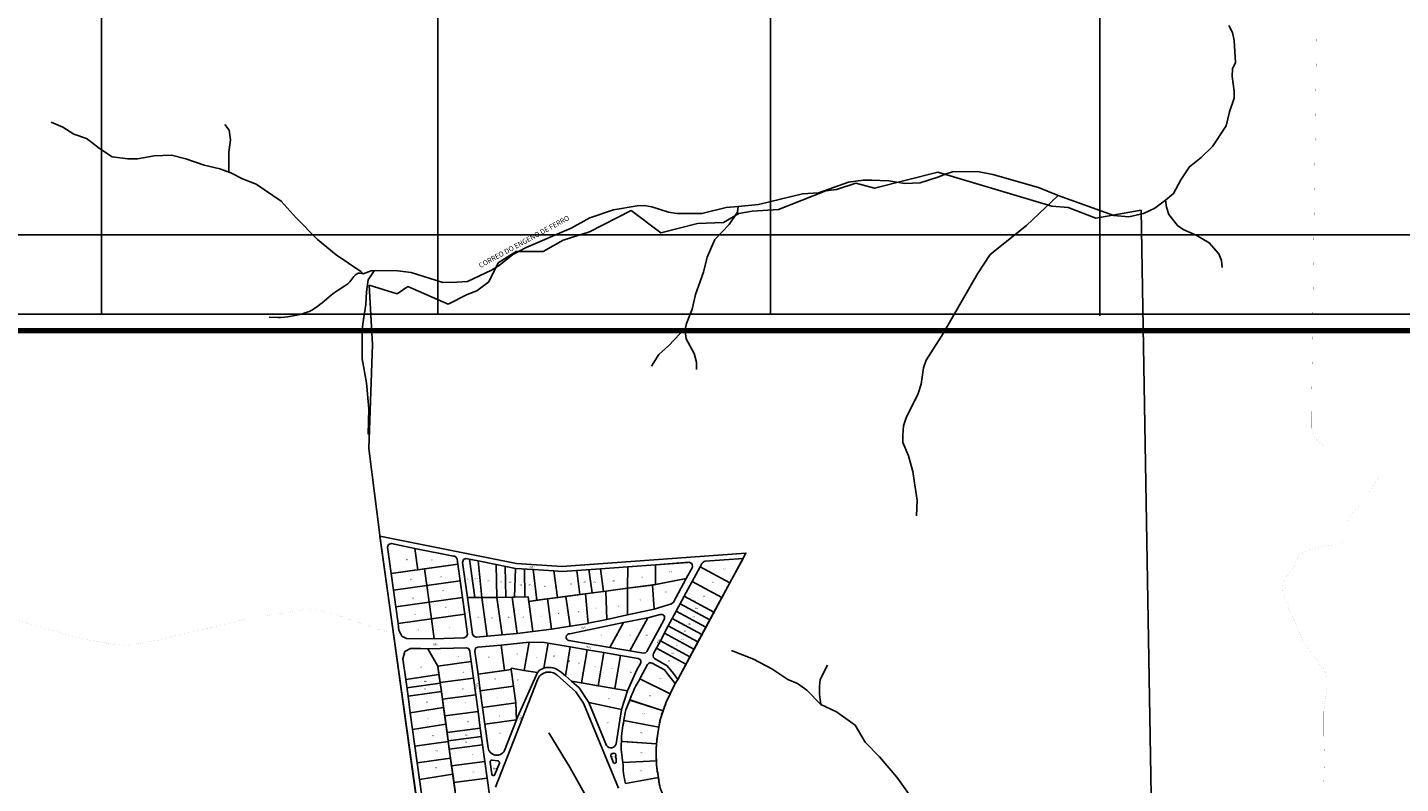
# Model space of a CAD drawing. Units: metres. Extents: x 423355 to 497533, y 7418034 to 7441460.
# Drawn here: x 433579 to 437662, y 7421362 to 7423610 of the extents above; entities that cross this region are included whole.
import ezdxf

# ---------------------------------------------------------------- set-up
doc = ezdxf.new("R2010")
doc.units = ezdxf.units.M
doc.linetypes.add('HIDDEN', pattern=[0.375, 0.25, -0.125])
for name, color, linetype in [('BAIRROS', 1, 'Continuous'), ('DESENHO_LOTES', 3, 'Continuous'), ('DESENHO_QUADRAS', 2, 'Continuous'), ('MALHA_COORD_UTM', 8, 'Continuous'), ('NOME_LOTES', 7, 'Continuous'), ('NOME_QUADRAS', 7, 'Continuous'), ('NOME_RIOS', 7, 'Continuous'), ('NOME_RUAS', 7, 'Continuous'), ('RIOS', 5, 'Continuous'), ('RODOVIA_NÃO_PAVIMENTADA', 7, 'Continuous')]:
    doc.layers.add(name, color=color, linetype=linetype)
doc.styles.add('ARIAL', font='arial.ttf')

msp = doc.modelspace()

# ---------------------------------------------------------------- linework, layer by layer
at = {"layer": 'BAIRROS'}
for points in [[(434627.1442, 7422097.9131), (435033.8132, 7422016.0624), (435168.6908, 7422007.5462), (435715.5784, 7422047.2678), (435512.8871, 7421671.9299), (435505.0189, 7421659.1324), (435490.0903, 7421629.0485), (435478.7791, 7421603.9617), (435469.356, 7421578.1065), (435461.61, 7421554.2559), (435456.8128, 7421529.6423), (435453.4857, 7421510.6216), (435451.8031, 7421497.5163), (435450.2422, 7421480.0817), (435448.8715, 7421466.6603), (435448.5897, 7421457.9644), (435448.5765, 7421451.0228), (435448.7564, 7421445.08), (435449.1457, 7421438.7095), (435449.5901, 7421433.7505), (435449.9989, 7421430.0823), (435450.016, 7421426.316), (435450.3109, 7421417.8878), (435451.0905, 7421408.1973), (435452.1603, 7421399.7384), (435453.4176, 7421392.2374), (435454.878, 7421385.1461), (435455.9952, 7421380.4431), (435456.2783, 7421375.0462), (435456.5534, 7421371.9591), (435457.0012, 7421368.1951), (435457.4023, 7421365.3176), (435458.4626, 7421359.7527)], [(435136.7754, 7420715.9584), (434931.3597, 7421124.5083), (434776.241, 7421112.8172), (434764.4633, 7421114.205), (434627.1442, 7422097.9131)]]:
    msp.add_lwpolyline(points, dxfattribs=at)
at = {"layer": 'DESENHO_LOTES', "linetype": 'ByBlock'}
for p, q in [((434731.1748, 7422061.3552), (434740.0617, 7421997.5536)), ((434740.0596, 7421997.569), (434731.1748, 7422061.3552)), ((434893.7822, 7422028.9458), (434909.7077, 7421915.1351)), ((434660.8091, 7421986.6436), (434759.8008, 7422000.2866)), ((434660.8091, 7421986.6436), (434730.0832, 7421996.18)), ((434730.0832, 7421996.18), (434740.0596, 7421997.569)), ((434740.0617, 7421997.5536), (434858.9405, 7422013.9186)), ((434759.8008, 7422000.2866), (434766.6196, 7421950.7537)), ((434858.9405, 7422013.9186), (434759.8748, 7422000.2811)), ((434759.8748, 7422000.2811), (434766.6915, 7421950.7636)), ((434919.2399, 7422023.8219), (434930.859, 7421915.3345)), ((434973.1017, 7422012.9811), (434975.0571, 7421915.751)), ((434999.6847, 7422007.6307), (435001.5217, 7421916.2832)), ((435027.5741, 7421916.2459), (435030.8535, 7422001.3573)), ((435030.8535, 7422001.3573), (435027.5762, 7421916.3009)), ((435094.3625, 7421907.0331), (435082.8473, 7421998.1348)), ((435094.3625, 7421907.0331), (435082.8473, 7421998.1348)), ((435144.8855, 7421994.1838), (435155.333, 7421915.0863)), ((435144.8855, 7421994.1838), (435155.333, 7421915.0863)), ((435155.333, 7421915.0863), (435144.8855, 7421994.1838)), ((435212.6403, 7421995.6988), (435222.1227, 7421923.9081)), ((435222.1227, 7421923.9081), (435212.6403, 7421995.6988)), ((435283.7763, 7422000.8656), (435292.7096, 7421933.2314)), ((435292.7096, 7421933.2314), (435283.7763, 7422000.8656)), ((435364.1083, 7422006.7003), (435363.6783, 7421942.6052)), ((435363.6783, 7421942.6052), (435364.1083, 7422006.7003)), ((435446.7745, 7422012.7045), (435446.3809, 7421954.0256)), ((435446.7745, 7422012.7045), (435446.3809, 7421954.0256)), ((435580.0549, 7422006.7625), (435668.0446, 7421959.246)), ((435668.0446, 7421959.246), (435580.0549, 7422006.7625)), ((434766.6196, 7421950.7537), (434667.6278, 7421937.1108)), ((434766.6217, 7421950.7384), (434667.6278, 7421937.1108)), ((434773.5123, 7421901.2154), (434766.6217, 7421950.7384)), ((434865.7593, 7421964.3858), (434766.6936, 7421950.7483)), ((434766.6936, 7421950.7483), (434773.5123, 7421901.2154)), ((434766.6936, 7421950.7483), (434773.5123, 7421901.2154)), ((435363.6783, 7421942.6052), (435292.7096, 7421933.2314)), ((435363.6783, 7421942.6052), (435299.3571, 7421934.1094)), ((435363.6783, 7421942.6052), (435363.1465, 7421863.334)), ((435363.1465, 7421863.334), (435363.6783, 7421942.6052)), ((435446.3809, 7421954.0256), (435363.6783, 7421942.6052)), ((435437.4891, 7421952.3543), (435363.6783, 7421942.6052)), ((435437.4891, 7421952.3543), (435538.1618, 7421971.2766)), ((435442.7078, 7421880.5042), (435437.4891, 7421952.3543)), ((435442.7078, 7421880.5042), (435437.4891, 7421952.3543)), ((435446.3809, 7421954.0256), (435538.1618, 7421971.2766)), ((435644.2864, 7421915.2512), (435556.2967, 7421962.7677)), ((435644.2864, 7421915.2512), (435556.2967, 7421962.7677)), ((434872.578, 7421914.8529), (434773.5123, 7421901.2154)), ((434773.5123, 7421901.2154), (434872.578, 7421914.8529)), ((434887.7092, 7421914.9278), (434930.859, 7421915.3345)), ((434975.0571, 7421915.751), (434930.859, 7421915.3345)), ((434930.859, 7421915.3345), (434946.7483, 7421800.206)), ((434975.0571, 7421915.751), (435027.5741, 7421916.2459)), ((434975.0571, 7421915.751), (435020.655, 7421916.1807)), ((434990.4882, 7421803.9424), (434975.0571, 7421915.751)), ((435020.655, 7421916.1807), (435068.101, 7421917.0046)), ((435020.655, 7421916.1807), (435068.101, 7421917.0046)), ((435035.518, 7421808.4887), (435020.655, 7421916.1807)), ((435020.655, 7421916.1807), (435035.518, 7421808.4887)), ((435027.5762, 7421916.3009), (435068.101, 7421917.0046)), ((435068.101, 7421917.0046), (435069.94, 7421903.8073)), ((435068.101, 7421917.0046), (435082.3212, 7421813.9699)), ((435069.94, 7421903.8073), (435125.4415, 7421911.1381)), ((435069.94, 7421903.8073), (435094.3625, 7421907.0331)), ((435082.3212, 7421813.9699), (435069.94, 7421903.8073)), ((435155.333, 7421915.0863), (435094.3625, 7421907.0331)), ((435125.4415, 7421911.1381), (435180.5637, 7421918.4188)), ((435125.4415, 7421911.1381), (435180.5637, 7421918.4188)), ((435137.8164, 7421821.4736), (435125.4415, 7421911.1381)), ((435125.4415, 7421911.1381), (435137.8164, 7421821.4736)), ((435222.1227, 7421923.9081), (435155.333, 7421915.0863)), ((435238.9183, 7421926.1265), (435180.5637, 7421918.4188)), ((435180.5637, 7421918.4188), (435192.7618, 7421830.0353)), ((435180.5637, 7421918.4188), (435192.7618, 7421830.0353)), ((435292.7096, 7421933.2314), (435222.1227, 7421923.9081)), ((435299.3571, 7421934.1094), (435238.9183, 7421926.1265)), ((435238.9183, 7421926.1265), (435246.8747, 7421838.4673)), ((435246.8747, 7421838.4673), (435238.9183, 7421926.1265)), ((435299.3571, 7421934.1094), (435302.4023, 7421850.2248)), ((435302.4023, 7421850.2248), (435299.3571, 7421934.1094)), ((435532.5384, 7421918.7729), (435620.5281, 7421871.2564)), ((435532.5384, 7421918.7729), (435620.5281, 7421871.2564)), ((434674.4466, 7421887.5779), (434773.5123, 7421901.2154)), ((434674.4466, 7421887.5779), (434773.5123, 7421901.2154)), ((434773.5123, 7421901.2154), (434780.3311, 7421851.6825)), ((434773.5123, 7421901.2154), (434780.3311, 7421851.6825)), ((434773.5123, 7421901.2154), (434780.3311, 7421851.6825)), ((434879.3968, 7421865.32), (434780.3311, 7421851.6825)), ((434780.3311, 7421851.6825), (434879.3968, 7421865.32)), ((435596.7699, 7421827.2615), (435508.7802, 7421874.778)), ((435596.7699, 7421827.2615), (435508.7802, 7421874.778)), ((435608.649, 7421849.2589), (435520.6593, 7421896.7754)), ((434780.3311, 7421851.6825), (434681.2653, 7421838.045)), ((434780.3311, 7421851.6825), (434681.2653, 7421838.045)), ((434788.501, 7421792.3343), (434780.3311, 7421851.6825)), ((434780.3311, 7421851.6825), (434788.501, 7421792.3343)), ((435351.4352, 7421841.2164), (435311.1663, 7421766.6476)), ((435351.4352, 7421841.2164), (435311.1663, 7421766.6476)), ((435370.9865, 7421756.4103), (435424.3711, 7421855.2663)), ((435424.3711, 7421855.2663), (435370.9865, 7421756.4103)), ((435573.0116, 7421783.2667), (435485.0219, 7421830.7832)), ((435485.0219, 7421830.7832), (435573.0116, 7421783.2667)), ((435496.9011, 7421852.7806), (435584.8907, 7421805.2641)), ((435056.4158, 7421698.229), (435071.1893, 7421782.378)), ((435070.8098, 7421782.3379), (435056.4189, 7421698.2472)), ((435114.6054, 7421705.3705), (435127.3503, 7421779.8433)), ((435549.2534, 7421739.2718), (435461.2637, 7421786.7883)), ((435461.2637, 7421786.7883), (435549.2534, 7421739.2718)), ((435473.1428, 7421808.7858), (435561.1325, 7421761.2693)), ((434770.0712, 7421762.436), (434799.6095, 7421711.64)), ((434770.0712, 7421762.436), (434799.6095, 7421711.64)), ((434770.0712, 7421762.436), (434799.6095, 7421711.64)), ((434987.8359, 7421773.571), (434998.242, 7421698.1716)), ((434987.8359, 7421773.571), (434998.242, 7421698.1716)), ((434987.8359, 7421773.571), (434998.242, 7421698.1716)), ((435193.5671, 7421768.5113), (435178.8441, 7421682.4798)), ((435244.1418, 7421759.8562), (435227.2735, 7421661.2891)), ((435276.557, 7421652.855), (435293.4253, 7421751.422)), ((435293.4253, 7421751.422), (435276.557, 7421652.855)), ((435342.7088, 7421742.9879), (435325.8406, 7421644.4209)), ((435342.7088, 7421742.9879), (435325.8406, 7421644.4209)), ((435449.3846, 7421764.7909), (435537.3742, 7421717.2744)), ((434898.6752, 7421725.2775), (434799.6095, 7421711.64)), ((434799.6095, 7421711.64), (434898.6752, 7421725.2775)), ((434799.6095, 7421711.64), (434803.0189, 7421686.8736)), ((434799.6095, 7421711.64), (434806.4283, 7421662.1071)), ((435018.0542, 7421700.906), (434919.0526, 7421687.2424)), ((434998.242, 7421698.1716), (434919.0526, 7421687.2424)), ((434998.242, 7421698.1716), (435018.0542, 7421700.906)), ((435018.0542, 7421700.906), (435017.5047, 7421704.888)), ((435017.5047, 7421704.888), (435056.4158, 7421698.229)), ((435031.7444, 7421601.7117), (435018.0542, 7421700.906)), ((435055.1626, 7421698.4434), (435096.0593, 7421692.0551)), ((434803.0189, 7421686.8736), (434704.1577, 7421671.7501)), ((434704.1577, 7421671.7501), (434803.0189, 7421686.8736)), ((434707.5671, 7421646.9836), (434806.6328, 7421660.6211)), ((434803.0189, 7421686.8736), (434810.0422, 7421635.8547)), ((434905.494, 7421675.7446), (434806.4283, 7421662.1071)), ((434806.4283, 7421662.1071), (434905.494, 7421675.7446)), ((434806.4283, 7421662.1071), (434813.247, 7421612.5743)), ((435197.0027, 7421666.4695), (435363.3083, 7421638.0088)), ((435276.557, 7421652.855), (435227.2735, 7421661.2891)), ((435400.28, 7421673.0255), (435490.0903, 7421629.0485)), ((435490.0903, 7421629.0485), (435400.28, 7421673.0255)), ((434810.0422, 7421635.8547), (434710.9765, 7421622.2172)), ((434710.9765, 7421622.2172), (434810.0422, 7421635.8547)), ((434810.0422, 7421635.8547), (434816.6564, 7421587.8078)), ((434912.3127, 7421626.2118), (434813.247, 7421612.5743)), ((434813.247, 7421612.5743), (434912.3127, 7421626.2118)), ((434925.8782, 7421637.66), (435024.897, 7421651.3259)), ((435024.897, 7421651.3259), (434925.8782, 7421637.66)), ((434816.6564, 7421587.8078), (434717.7952, 7421572.6843)), ((434717.7952, 7421572.6843), (434816.6564, 7421587.8078)), ((434813.247, 7421612.5743), (434820.0658, 7421563.0414)), ((434816.6564, 7421587.8078), (434823.4751, 7421538.275)), ((434820.0658, 7421563.0414), (434919.1315, 7421576.6789)), ((434820.0658, 7421563.0414), (434919.1315, 7421576.6789)), ((434932.7038, 7421588.0776), (435031.7444, 7421601.7117)), ((434932.7038, 7421588.0776), (435031.7444, 7421601.7117)), ((435248.6246, 7421602.8497), (435345.53, 7421581.8921)), ((435345.53, 7421581.8921), (435248.6246, 7421602.8497)), ((435370.2902, 7421610.2801), (435469.356, 7421578.1065)), ((435469.356, 7421578.1065), (435370.4255, 7421610.6426)), ((434823.4751, 7421538.275), (434724.614, 7421523.1515)), ((434724.614, 7421523.1515), (434823.4751, 7421538.275)), ((434826.8845, 7421513.5085), (434820.0658, 7421563.0414)), ((434823.4751, 7421538.275), (434830.2939, 7421488.7421)), ((435033.1655, 7421551.1632), (434939.5638, 7421538.2449)), ((435033.1655, 7421551.1632), (434939.5638, 7421538.2449)), ((435353.0202, 7421549.8716), (435456.7214, 7421529.6601)), ((435456.7214, 7421529.6601), (435353.0202, 7421549.8716)), ((434826.8845, 7421513.5085), (434925.9502, 7421527.146)), ((434925.9502, 7421527.146), (434826.8845, 7421513.5085)), ((434833.7033, 7421463.9757), (434826.8845, 7421513.5085)), ((434929.3596, 7421502.3796), (434830.2939, 7421488.7421)), ((434830.4985, 7421487.2561), (434731.4327, 7421473.6186)), ((434731.4327, 7421473.6186), (434830.4985, 7421487.2561)), ((434830.4985, 7421487.2561), (434837.3172, 7421437.7233)), ((434833.7033, 7421463.9757), (434932.769, 7421477.6132)), ((434932.769, 7421477.6132), (434833.7033, 7421463.9757)), ((434840.522, 7421414.4428), (434833.7033, 7421463.9757)), ((435347.9288, 7421486.9888), (435450.2422, 7421480.0817)), ((435450.2422, 7421480.0817), (435350.4693, 7421486.8173)), ((434837.3172, 7421437.7233), (434738.2515, 7421424.0858)), ((434738.2515, 7421424.0858), (434837.3172, 7421437.7233)), ((434837.3172, 7421437.7233), (434843.9314, 7421389.6764)), ((434840.522, 7421414.4428), (434939.5878, 7421428.0803)), ((434939.5878, 7421428.0803), (434840.522, 7421414.4428)), ((434847.3408, 7421364.9099), (434840.522, 7421414.4428)), ((435350.1652, 7421424.318), (435449.9989, 7421430.0823)), ((435350.1652, 7421424.318), (435449.9989, 7421430.0823)), ((435449.9989, 7421430.0823), (435350.1652, 7421424.318)), ((434843.9314, 7421389.6764), (434745.0702, 7421374.5529)), ((434745.0702, 7421374.5529), (434843.9314, 7421389.6764)), ((434843.9314, 7421389.6764), (434850.7502, 7421340.1435)), ((434847.3408, 7421364.9099), (434946.4065, 7421378.5475)), ((434946.4065, 7421378.5475), (434847.3408, 7421364.9099)), ((435357.6606, 7421362.2691), (435455.9952, 7421380.4431)), ((435455.9952, 7421380.4431), (435357.6606, 7421362.2691)), ((434854.1595, 7421315.3771), (434847.3408, 7421364.9099))]:
    msp.add_line(p, q, dxfattribs=at)
at = {"layer": 'DESENHO_LOTES'}
for p, q in [((435056.8504, 7421999.746), (435058.2901, 7421916.8342)), ((435248.2083, 7421998.2822), (435258.4897, 7421928.7116)), ((435031.7444, 7421601.7117), (435033.1655, 7421551.1632))]:
    msp.add_line(p, q, dxfattribs=at)
at = {"layer": 'DESENHO_QUADRAS', "linetype": 'ByBlock'}
for p, q in [((436286.9305, 7423179.8853), (436098.1275, 7423131.9441)), ((436625.3468, 7423078.3355), (436286.9305, 7423179.8853)), ((435985.0645, 7423127.8288), (435953.4747, 7423124.2129)), ((436042.9367, 7423147.1137), (435985.0645, 7423127.8288)), ((436098.1275, 7423131.9441), (436042.9367, 7423147.1137)), ((435953.4747, 7423124.2129), (435812.6656, 7423068.2463)), ((435374.7012, 7423065.6848), (435250.181, 7423002.7691)), ((435462.8477, 7422998.9046), (435374.7012, 7423065.6848)), ((435694.3917, 7423056.3668), (435649.5472, 7423030.348)), ((435734.1485, 7423063.8322), (435694.3917, 7423056.3668)), ((435812.6656, 7423068.2463), (435734.1485, 7423063.8322)), ((436934.9459, 7420497.3309), (436891.4668, 7423066.6853)), ((435572.1737, 7423027.3669), (435462.8477, 7422998.9046)), ((435649.5472, 7423030.348), (435572.1737, 7423027.3669)), ((435172.1851, 7422977.9025), (435112.3972, 7422944.2741)), ((435250.181, 7423002.7691), (435172.1851, 7422977.9025)), ((435032.3155, 7422943.9821), (434979.3238, 7422910.427)), ((435112.3972, 7422944.2741), (435032.3155, 7422943.9821)), ((434979.3238, 7422910.427), (434951.4534, 7422853.4408)), ((434678.2195, 7422817.4936), (434595.2045, 7422843.6206)), ((434595.2045, 7422843.6206), (434605.6501, 7422667.4193)), ((434951.4534, 7422853.4408), (434915.3487, 7422826.4424)), ((434709.9925, 7422839.4847), (434678.2195, 7422817.4936)), ((434829.8459, 7422787.1277), (434709.9925, 7422839.4847)), ((434886.4203, 7422815.8573), (434829.8459, 7422787.1277)), ((434915.3487, 7422826.4424), (434886.4203, 7422815.8573)), ((434605.6501, 7422667.4193), (434594.6812, 7422358.5993)), ((434594.6812, 7422358.5993), (434627.8165, 7422092.5148)), ((434627.1442, 7422097.9131), (435033.8132, 7422016.0624)), ((434627.8165, 7422092.5148), (434764.4633, 7421114.205)), ((434653.1578, 7422073.0836), (434650.1004, 7422064.4337)), ((434661.9801, 7422075.6008), (434653.1578, 7422073.0836)), ((434731.1748, 7422061.3552), (434661.9801, 7422075.6008)), ((434650.1004, 7422064.4337), (434660.8091, 7421986.6436)), ((434846.4046, 7422038.4815), (434731.1748, 7422061.3552)), ((434848.8555, 7422037.9882), (434846.4046, 7422038.4815)), ((434854.1685, 7422035.034), (434848.8555, 7422037.9882)), ((434856.7889, 7422029.5486), (434854.1685, 7422035.034)), ((434858.9405, 7422013.9186), (434856.7889, 7422029.5486)), ((434876.37, 7422028.1575), (434873.3126, 7422019.5075)), ((434882.6935, 7422031.1776), (434876.37, 7422028.1575)), ((434887.6432, 7422030.1814), (434882.6935, 7422031.1776)), ((434919.2399, 7422023.8219), (434887.6432, 7422030.1814)), ((435168.6908, 7422007.5462), (435442.1346, 7422027.407)), ((435442.1346, 7422027.407), (435715.5784, 7422047.2678)), ((435594.3048, 7422023.4199), (435707.1252, 7422031.6143)), ((435707.1252, 7422031.6143), (435668.0446, 7421959.246)), ((435707.1252, 7422031.6143), (435668.0446, 7421959.246)), ((434667.6278, 7421937.1108), (434660.8091, 7421986.6436)), ((434865.7593, 7421964.3858), (434858.9405, 7422013.9186)), ((434873.3126, 7422019.5075), (434887.9462, 7421914.9301)), ((434973.1017, 7422012.9811), (434919.2399, 7422023.8219)), ((435030.8535, 7422001.3573), (434973.1017, 7422012.9811)), ((435082.8473, 7421998.1348), (435030.8535, 7422001.3573)), ((435033.8132, 7422016.0624), (435168.6908, 7422007.5462)), ((435082.8473, 7421998.1348), (435144.8855, 7421994.1838)), ((435144.8855, 7421994.1838), (435169.7774, 7421992.5856)), ((435144.8855, 7421994.1838), (435144.8855, 7421994.1838)), ((435144.8855, 7421994.1838), (435169.7774, 7421992.5856)), ((435169.7774, 7421992.5856), (435212.6403, 7421995.6988)), ((435212.6403, 7421995.6988), (435283.7763, 7422000.8656)), ((435283.7763, 7422000.8656), (435364.1083, 7422006.7003)), ((435364.1083, 7422006.7003), (435446.7745, 7422012.7045)), ((435546.9891, 7422019.9833), (435446.7745, 7422012.7045)), ((435544.4956, 7422019.8022), (435446.7745, 7422012.7045)), ((435538.1618, 7421971.2766), (435556.5125, 7422005.258)), ((435556.1104, 7422015.4401), (435546.9891, 7422019.9833)), ((435556.5125, 7422005.258), (435556.1104, 7422015.4401)), ((435556.2967, 7421962.7677), (435580.0549, 7422006.7625)), ((435580.0549, 7422006.7625), (435585.0424, 7422015.9981)), ((434872.578, 7421914.8529), (434865.7593, 7421964.3858)), ((435538.1618, 7421971.2766), (435500.3257, 7421901.213)), ((435556.2967, 7421962.7677), (435532.5384, 7421918.7729)), ((435668.0446, 7421959.246), (435644.2864, 7421915.2512)), ((434667.6278, 7421937.1108), (434674.4466, 7421887.5779)), ((434879.3968, 7421865.32), (434872.578, 7421914.8529)), ((434902.6482, 7421806.4078), (434887.7092, 7421914.9278)), ((435508.7802, 7421874.778), (435532.5384, 7421918.7729)), ((435620.5281, 7421871.2564), (435644.2864, 7421915.2512)), ((434681.2653, 7421838.045), (434674.4466, 7421887.5779)), ((434887.4606, 7421806.7426), (434879.3968, 7421865.32)), ((435302.4023, 7421850.2248), (435363.1465, 7421863.334)), ((435363.1465, 7421863.334), (435442.7078, 7421880.5042)), ((435460.8683, 7421864.5581), (435424.3711, 7421855.2663)), ((435494.194, 7421896.3269), (435442.7078, 7421880.5042)), ((435508.7802, 7421874.778), (435485.0219, 7421830.7832)), ((435508.7802, 7421874.778), (435485.0219, 7421830.7832)), ((435500.3257, 7421901.213), (435494.194, 7421896.3269)), ((435620.5281, 7421871.2564), (435596.7699, 7421827.2615)), ((434681.2653, 7421838.045), (434684.0599, 7421817.7449)), ((435137.8164, 7421821.4736), (435082.3212, 7421813.9699)), ((435192.7618, 7421830.0353), (435137.8164, 7421821.4736)), ((435192.1228, 7421807.586), (435351.4352, 7421841.2164)), ((435192.7618, 7421830.0353), (435246.8747, 7421838.4673)), ((435246.7889, 7421839.4124), (435302.4023, 7421850.2248)), ((435424.3711, 7421855.2663), (435351.4352, 7421841.2164)), ((435421.213, 7421754.7143), (435472.838, 7421850.3119)), ((435485.0219, 7421830.7832), (435461.2637, 7421786.7883)), ((435485.0219, 7421830.7832), (435461.2637, 7421786.7883)), ((435573.0116, 7421783.2667), (435596.7699, 7421827.2615)), ((434684.0599, 7421817.7449), (434692.5461, 7421800.0031)), ((434692.5461, 7421800.0031), (434706.1589, 7421793.8593)), ((434706.1589, 7421793.8593), (434788.501, 7421792.3343)), ((434788.501, 7421792.3343), (434875.7311, 7421795.2359)), ((434875.7311, 7421795.2359), (434878.2256, 7421795.4014)), ((434878.2256, 7421795.4014), (434885.3084, 7421799.0646)), ((434885.3084, 7421799.0646), (434887.4606, 7421806.7426)), ((434906.2359, 7421800.021), (434902.6482, 7421806.4078)), ((434913.2144, 7421797.7934), (434906.2359, 7421800.021)), ((434946.7483, 7421800.206), (434913.2144, 7421797.7934)), ((434946.7483, 7421800.206), (434990.4882, 7421803.9424)), ((435071.1893, 7421782.378), (434987.8359, 7421773.571)), ((435035.518, 7421808.4887), (434990.4882, 7421803.9424)), ((435082.3212, 7421813.9699), (435035.518, 7421808.4887)), ((435116.9985, 7421781.6148), (435070.8098, 7421782.3379)), ((435127.3503, 7421779.8433), (435116.9985, 7421781.6148)), ((435127.3503, 7421779.8433), (435193.5671, 7421768.5113)), ((435311.1663, 7421766.6476), (435189.5712, 7421787.4568)), ((435461.2637, 7421786.7883), (435441.3045, 7421749.1708)), ((435549.2534, 7421739.2718), (435573.0116, 7421783.2667)), ((434695.7883, 7421732.5472), (434701.5393, 7421755.0544)), ((434701.5393, 7421755.0544), (434718.2295, 7421763.3543)), ((434718.2295, 7421763.3543), (434747.6373, 7421763.865)), ((434747.6373, 7421763.865), (434770.0712, 7421762.436)), ((434883.6924, 7421765.7058), (434770.0712, 7421762.436)), ((434890.6934, 7421763.4923), (434883.6924, 7421765.7058)), ((434894.2954, 7421757.0939), (434890.6934, 7421763.4923)), ((434894.6363, 7421754.6172), (434894.2954, 7421757.0939)), ((434898.6752, 7421725.2775), (434894.6363, 7421754.6172)), ((434909.4838, 7421756.7527), (434911.6345, 7421764.4329)), ((434909.8247, 7421754.2761), (434909.4838, 7421756.7527)), ((434919.0526, 7421687.2424), (434909.8247, 7421754.2761)), ((434911.6345, 7421764.4329), (434918.7184, 7421768.0974)), ((434918.7184, 7421768.0974), (434987.8359, 7421773.571)), ((435193.5671, 7421768.5113), (435244.1418, 7421759.8562)), ((435244.1418, 7421759.8562), (435293.4253, 7421751.422)), ((435293.4253, 7421751.422), (435342.7088, 7421742.9879)), ((435311.1663, 7421766.6476), (435370.9865, 7421756.4103)), ((435395.0429, 7421734.0317), (435342.7088, 7421742.9879)), ((435370.9865, 7421756.4103), (435410.7272, 7421749.6093)), ((435410.7272, 7421749.6093), (435416.7914, 7421750.4749)), ((435416.7914, 7421750.4749), (435421.213, 7421754.7143)), ((435512.8871, 7421671.9299), (435549.2534, 7421739.2718)), ((434704.1577, 7421671.7501), (434695.7883, 7421732.5472)), ((434905.494, 7421675.7446), (434898.6752, 7421725.2775)), ((435096.0593, 7421692.0551), (435102.2251, 7421699.6178)), ((435102.2251, 7421699.6178), (435114.6054, 7421705.3705)), ((435363.3083, 7421638.0088), (435391.7959, 7421700.2406)), ((435391.7959, 7421700.2406), (435402.1551, 7421719.4234)), ((435409.3939, 7421690.7373), (435423.2163, 7421716.3334)), ((435436.9554, 7421720.2761), (435473.4372, 7421700.3718)), ((435443.7097, 7421733.6906), (435481.1546, 7421712.4148)), ((435473.4372, 7421700.3718), (435486.0189, 7421684.3661)), ((435481.1546, 7421712.4148), (435500.2701, 7421689.0465)), ((434710.9765, 7421622.2172), (434704.1577, 7421671.7501)), ((434912.3127, 7421626.2118), (434905.494, 7421675.7446)), ((434919.0526, 7421687.2424), (434925.8782, 7421637.66)), ((434971.2273, 7421351.8309), (435096.2214, 7421670.8256)), ((435096.0593, 7421692.0551), (435037.2738, 7421561.6474)), ((435154.4386, 7421684.0278), (435209.6275, 7421635.3405)), ((435178.8441, 7421682.4798), (435166.4347, 7421693.4211)), ((435197.0027, 7421666.4695), (435178.8441, 7421682.4798)), ((435219.7525, 7421646.4112), (435197.0027, 7421666.4695)), ((435400.28, 7421673.0255), (435409.3939, 7421690.7373)), ((435486.0189, 7421684.3661), (435505.0189, 7421659.1324)), ((435505.0189, 7421659.1324), (435490.0903, 7421629.0485)), ((435505.0189, 7421659.1324), (435490.0903, 7421629.0485)), ((435500.2701, 7421689.0465), (435512.8871, 7421671.9299)), ((434717.7952, 7421572.6843), (434710.9765, 7421622.2172)), ((434919.1315, 7421576.6789), (434912.3127, 7421626.2118)), ((434925.8782, 7421637.66), (434932.7038, 7421588.0776)), ((435209.6275, 7421635.3405), (435233.1464, 7421601.0344)), ((435248.6246, 7421602.8497), (435219.7525, 7421646.4112)), ((435363.3083, 7421638.0088), (435345.53, 7421581.8921)), ((435363.3083, 7421638.0088), (435363.3083, 7421638.0088)), ((434919.1315, 7421576.6789), (434925.9502, 7421527.146)), ((434939.5638, 7421538.2449), (434932.7038, 7421588.0776)), ((435233.1464, 7421601.0344), (435337.2258, 7421348.8823)), ((435301.2111, 7421475.4492), (435248.6246, 7421602.8497)), ((435345.53, 7421581.8921), (435330.0558, 7421480.3868)), ((434724.614, 7421523.1515), (434717.7952, 7421572.6843)), ((434939.5637, 7421538.2449), (434949.169, 7421468.4705)), ((434997.5531, 7421460.2821), (435033.1655, 7421551.1632)), ((435037.2738, 7421561.6474), (435033.1655, 7421551.1632)), ((434731.4327, 7421473.6186), (434724.614, 7421523.1515)), ((434925.9502, 7421527.146), (434932.769, 7421477.6132)), ((434738.2515, 7421424.0858), (434731.4327, 7421473.6186)), ((434738.2515, 7421424.0858), (434731.4327, 7421473.6186)), ((434932.769, 7421477.6132), (434939.5878, 7421428.0803)), ((435350.4693, 7421486.8173), (435345.3882, 7421487.1603)), ((434745.0702, 7421374.5529), (434738.2515, 7421424.0858)), ((434939.5878, 7421428.0803), (434946.4065, 7421378.5475)), ((434959.9675, 7421390.0285), (434955.0074, 7421426.0592)), ((434961.5514, 7421431.4813), (434977.7555, 7421429.5548)), ((434982.8457, 7421422.7496), (434969.5761, 7421388.8861)), ((435314.0084, 7421444.4454), (435314.3385, 7421448.9188)), ((435322.3629, 7421424.2049), (435314.0084, 7421444.4454)), ((435314.3385, 7421448.9188), (435318.1224, 7421451.3273)), ((435318.1224, 7421451.3273), (435320.5967, 7421451.6846)), ((435320.5967, 7421451.6846), (435323.0453, 7421452.2501)), ((435323.9912, 7421422.3078), (435322.3629, 7421424.2049)), ((435323.0453, 7421452.2501), (435327.3815, 7421451.4236)), ((435326.9407, 7421421.8291), (435323.9912, 7421422.3078)), ((435329.399, 7421423.5279), (435326.9407, 7421421.8291)), ((435327.3815, 7421451.4236), (435329.3732, 7421447.4842)), ((435329.3732, 7421447.4842), (435329.93, 7421428.4372)), ((435329.3732, 7421447.4842), (435329.9868, 7421426.4944)), ((435330.0549, 7421425.9404), (435329.399, 7421423.5279)), ((435329.93, 7421428.4372), (435330.0549, 7421425.9404)), ((434751.889, 7421325.02), (434745.0702, 7421374.5529)), ((434946.4065, 7421378.5475), (434953.2253, 7421329.0146))]:
    msp.add_line(p, q, dxfattribs=at)
msp.add_lwpolyline([(436891.4668, 7423066.6853), (436756.711, 7423043.3468), (436674.239, 7423074.6687), (436625.3468, 7423078.3355)], dxfattribs=at)
for centre, radius, start, end in [((435598.4477, 7422008.7589), 15.2351, 105.7790053, 151.6299069), ((435459.388, 7421870.3726), 6, 284.2834172, 286.899262), ((435464.039, 7421855.0635), 10, 331.6299068, 106.899262), ((435191.2841, 7421797.466), 10.1547, 85.262276, 260.2887644), ((435452.8605, 7421743.0394), 13.0819, 152.0503661, 225.6131161), ((435129.4791, 7421651.5066), 55.8797, 48.5976551, 105.4366804), ((435393.3561, 7421724.175), 10, 331.6299068, 80.2887644), ((435432.0152, 7421711.5818), 9.9999, 60.3943443, 151.6299068), ((435129.8118, 7421657.6636), 36.077, 46.9515165, 158.6028937), ((435707.5587, 7421487.6366), 358.8722, 148.8963689, 159.9550548), ((435822.8845, 7421463.9047), 371.5165, 153.6078234, 162.0977642), ((435535.7036, 7421530.4277), 183.7152, 154.1111564, 173.9245798), ((435667.6779, 7421500.5143), 212.9604, 158.6324015, 172.1338107), ((435640.038, 7421483.121), 294.6775, 166.9076742, 179.2145984), ((435849.3339, 7421453.1393), 400, 168.9712239, 176.1378674), ((434974.6476, 7421471.978), 25.7188, 187.8382426, 332.9505961), ((435314.4942, 7421484.5731), 16.1148, 214.4843306, 344.9428736), ((435584.9444, 7421473.7677), 239.9303, 176.8001712, 191.893922), ((435648.9445, 7421454.1145), 200.3918, 172.5545456, 186.8878324), ((434959.9607, 7421426.7411), 5, 71.4503414, 187.8381413), ((434977.0631, 7421423.7306), 5.8653, 350.3716283, 83.2200369), ((435600.652, 7421423.0991), 250.4897, 179.721189, 194.0544758), ((435650.3883, 7421429.1071), 200.3918, 179.721189, 194.0544758), ((434964.9208, 7421390.7103), 5, 187.8381413, 338.6019324), ((435572.5548, 7421383.851), 116.6093, 181.6746699, 206.4342817)]:
    msp.add_arc(centre, radius, start, end, dxfattribs=at)
at = {"layer": 'MALHA_COORD_UTM'}
for p, q in [((433799.1296, 7431367.875), (433799.1296, 7422757.7494)), ((434799.1296, 7431317.875), (434799.1296, 7422757.7494)), ((435789.2648, 7431317.875), (435789.2648, 7422757.7494)), ((436768.38, 7431313.041), (436768.38, 7422752.9155)), ((440350.1847, 7422993.8302), (430799.1296, 7422993.8302)), ((440350.1847, 7422757.7494), (430799.1296, 7422757.7494)), ((440400.1847, 7422707.7494), (430749.1296, 7422707.7494))]:
    msp.add_line(p, q, dxfattribs=at)
at = {"layer": 'MALHA_COORD_UTM', "lineweight": 80}
msp.add_line((440400.1847, 7422707.7494), (430749.1296, 7422707.7494), dxfattribs=at)
at = {"layer": 'RIOS'}
for p, q in [((433650.2423, 7423328.3085), (433684.5472, 7423313.6064)), ((433684.5472, 7423313.6064), (433717.2185, 7423292.37)), ((433717.2185, 7423292.37), (433754.7905, 7423279.3015)), ((434166.286, 7423321.2841), (434179.3545, 7423304.295)), ((434179.3545, 7423304.295), (434183.2751, 7423275.5443)), ((433754.7905, 7423279.3015), (433771.1262, 7423267.8665)), ((433771.1262, 7423267.8665), (433793.9961, 7423249.8973)), ((433793.9961, 7423249.8973), (433831.5682, 7423225.3938)), ((434183.2751, 7423275.5443), (434178.0476, 7423238.9524)), ((433831.5682, 7423225.3938), (433877.308, 7423218.8595)), ((433877.308, 7423218.8595), (433906.7122, 7423218.8595)), ((433906.7122, 7423218.8595), (433955.7192, 7423228.6609)), ((433955.7192, 7423228.6609), (434007.9934, 7423230.2945)), ((434007.9934, 7423230.2945), (434050.4661, 7423218.8595)), ((434050.4661, 7423218.8595), (434104.3738, 7423200.8903)), ((434178.0476, 7423238.9524), (434178.0476, 7423215.429)), ((434178.0476, 7423215.429), (434178.0476, 7423193.2125)), ((434104.3738, 7423200.8903), (434151.7472, 7423189.4553)), ((434151.7472, 7423189.4553), (434169.7165, 7423182.921)), ((434169.7165, 7423182.921), (434184.2039, 7423177.6528)), ((434178.0476, 7423193.2125), (434178.0476, 7423180.7736)), ((434178.0476, 7423180.7736), (434178.0476, 7423179.8915)), ((434184.2039, 7423177.6528), (434218.8896, 7423160.0702)), ((436289.6213, 7423166.2557), (436311.5752, 7423174.3566)), ((434218.8896, 7423160.0702), (434259.6996, 7423143.8902)), ((434259.6996, 7423143.8902), (434334.1496, 7423093.6102)), ((435931.7196, 7423118.5802), (436021.2796, 7423149.6202)), ((436021.2796, 7423149.6202), (436064.8296, 7423155.6502)), ((436064.8296, 7423155.6502), (436089.8196, 7423155.8902)), ((436089.8196, 7423155.8902), (436140.2896, 7423154.1002)), ((436140.2896, 7423154.1002), (436188.1896, 7423145.5902)), ((436188.1896, 7423145.5902), (436234.1896, 7423147.6002)), ((436234.1896, 7423147.6002), (436289.6213, 7423166.2557)), ((434334.1496, 7423093.6102), (434378.3496, 7423043.6502)), ((435753.6396, 7423083.2402), (435884.1996, 7423115.0902)), ((435884.1996, 7423115.0902), (435931.7196, 7423118.5802)), ((435251.3696, 7423044.1002), (435322.3496, 7423068.0902)), ((435322.3496, 7423068.0902), (435392.4596, 7423079.8402)), ((435392.4596, 7423079.8402), (435413.4596, 7423080.3702)), ((435413.4596, 7423080.3702), (435436.1596, 7423076.3702)), ((435436.1596, 7423076.3702), (435485.4796, 7423060.3502)), ((435485.4796, 7423060.3502), (435510.1796, 7423056.5902)), ((435510.1796, 7423056.5902), (435584.1596, 7423057.0502)), ((435584.1596, 7423057.0502), (435657.0796, 7423074.5202)), ((435657.0796, 7423074.5202), (435692.6796, 7423077.7302)), ((435665.7428, 7423023.7394), (435691.1796, 7423061.1602)), ((435691.1796, 7423061.1602), (435692.6796, 7423077.7302)), ((435692.6796, 7423077.7302), (435753.6396, 7423083.2402)), ((434378.3496, 7423043.6502), (434441.9096, 7422979.7502)), ((435062.2296, 7422955.8902), (435196.1996, 7423013.0902)), ((435196.1996, 7423013.0902), (435251.3696, 7423044.1002)), ((435623.7175, 7422979.8247), (435665.7428, 7423023.7394)), ((434441.9096, 7422979.7502), (434497.3996, 7422933.4202)), ((435600.2696, 7422927.4202), (435623.7175, 7422979.8247)), ((434497.3996, 7422933.4202), (434570.6096, 7422884.6502)), ((434981.9296, 7422902.5102), (435022.7596, 7422934.5702)), ((435022.7596, 7422934.5702), (435062.2296, 7422955.8902)), ((435589.5496, 7422882.3002), (435600.2696, 7422927.4202)), ((434570.6096, 7422884.6502), (434577.2996, 7422877.0802)), ((434577.2996, 7422877.0802), (434601.3596, 7422886.0702)), ((434596.3991, 7422865.8602), (434610.0134, 7422886.2815)), ((434601.3596, 7422886.0702), (434672.6096, 7422887.8102)), ((434672.6096, 7422887.8102), (434720.5296, 7422881.0602)), ((434887.6996, 7422854.2802), (434958.7896, 7422888.5202)), ((434958.7896, 7422888.5202), (434981.9296, 7422902.5102)), ((435565.5996, 7422816.3202), (435589.5496, 7422882.3002)), ((434503.0971, 7422828.9715), (434522.6369, 7422841.5989)), ((434522.6369, 7422841.5989), (434531.4796, 7422847.8302)), ((434531.4796, 7422847.8302), (434534.468, 7422850.3665)), ((434534.468, 7422850.3665), (434537.6334, 7422853.6393)), ((434537.6334, 7422853.6393), (434540.9601, 7422857.5826)), ((434540.9601, 7422857.5826), (434550.2655, 7422869.3373)), ((434550.2655, 7422869.3373), (434553.2385, 7422872.6194)), ((434553.2385, 7422872.6194), (434555.9784, 7422875.1908)), ((434555.9784, 7422875.1908), (434559.2942, 7422877.5981)), ((434559.2942, 7422877.5981), (434562.5393, 7422879.1301)), ((434562.5393, 7422879.1301), (434564.1587, 7422879.5792)), ((434564.1587, 7422879.5792), (434565.7822, 7422879.8186)), ((434565.7822, 7422879.8186), (434567.4146, 7422879.8489)), ((434567.4146, 7422879.8489), (434569.0596, 7422879.6702)), ((434569.0596, 7422879.6702), (434573.1181, 7422878.68)), ((434573.1181, 7422878.68), (434577.2996, 7422877.0802)), ((434587.5401, 7422823.7802), (434591.9696, 7422859.216)), ((434591.9696, 7422859.216), (434596.3991, 7422865.8602)), ((434720.5296, 7422881.0602), (434814.1896, 7422851.5702)), ((434814.1896, 7422851.5702), (434855.7896, 7422853.1002)), ((434855.7896, 7422853.1002), (434887.6996, 7422854.2802)), ((434455.2553, 7422790.9171), (434482.2953, 7422813.6146)), ((434482.2953, 7422813.6146), (434488.7741, 7422818.7825)), ((434488.7741, 7422818.7825), (434494.7196, 7422823.2302)), ((434494.7196, 7422823.2302), (434503.0971, 7422828.9715)), ((434585.3254, 7422786.1297), (434587.5401, 7422823.7802)), ((435556.3796, 7422772.1802), (435565.5996, 7422816.3202)), ((434397.5596, 7422758.5302), (434405.3686, 7422761.0342)), ((434405.3686, 7422761.0342), (434411.3626, 7422763.1597)), ((434411.3626, 7422763.1597), (434416.6667, 7422765.306)), ((434416.6667, 7422765.306), (434421.3996, 7422767.5302)), ((434421.3996, 7422767.5302), (434425.3751, 7422769.7125)), ((434425.3751, 7422769.7125), (434429.6727, 7422772.39)), ((434429.6727, 7422772.39), (434442.7896, 7422781.5402)), ((434442.7896, 7422781.5402), (434448.8056, 7422785.8947)), ((434448.8056, 7422785.8947), (434455.2553, 7422790.9171)), ((434578.6812, 7422741.8349), (434585.3254, 7422786.1297)), ((435538.6796, 7422729.8802), (435556.3796, 7422772.1802)), ((434298.2159, 7422748.4124), (434323.764, 7422748.0422)), ((434323.764, 7422748.0422), (434334.0634, 7422748.1069)), ((434334.0634, 7422748.1069), (434344.6124, 7422748.6507)), ((434344.6124, 7422748.6507), (434353.9796, 7422749.7502)), ((434353.9796, 7422749.7502), (434369.5721, 7422752.2191)), ((434369.5721, 7422752.2191), (434379.905, 7422754.1111)), ((434379.905, 7422754.1111), (434389.2243, 7422756.2014)), ((434389.2243, 7422756.2014), (434397.5596, 7422758.5302)), ((434574.2517, 7422713.0433), (434578.6812, 7422741.8349)), ((435536.5196, 7422716.6102), (435538.6796, 7422729.8802)), ((434574.2517, 7422624.4538), (434574.2517, 7422713.0433)), ((435536.5196, 7422716.6102), (435486.4217, 7422664.698)), ((435534.9396, 7422706.9302), (435536.5196, 7422716.6102)), ((435538.4496, 7422684.4002), (435534.9396, 7422706.9302)), ((435561.9696, 7422640.6602), (435538.4496, 7422684.4002)), ((436251.5596, 7422620.8202), (436302.6496, 7422700.2502)), ((435456.3473, 7422637.2388), (435435.4261, 7422603.2418)), ((435486.4217, 7422664.698), (435456.3473, 7422637.2388)), ((435568.4396, 7422614.6002), (435561.9696, 7422640.6602)), ((434587.5401, 7422553.5822), (434574.2517, 7422624.4538)), ((435569.1097, 7422592.8309), (435568.4396, 7422614.6002)), ((436236.7996, 7422549.2502), (436243.3296, 7422598.4102)), ((436243.3296, 7422598.4102), (436251.5596, 7422620.8202)), ((434594.1843, 7422476.0664), (434587.5401, 7422553.5822)), ((436192.7496, 7422449.7502), (436228.4496, 7422521.8202)), ((436228.4496, 7422521.8202), (436236.7996, 7422549.2502)), ((434591.9696, 7422400.7653), (434594.1843, 7422476.0664)), ((436184.4996, 7422425.5902), (436192.7496, 7422449.7502)), ((436181.9596, 7422398.1302), (436184.4996, 7422425.5902)), ((436181.9696, 7422375.8802), (436181.9596, 7422398.1302)), ((436199.5396, 7422336.4602), (436181.9696, 7422375.8802)), ((436212.0396, 7422290.0902), (436199.5396, 7422336.4602)), ((436217.2733, 7422255.8367), (436212.0396, 7422290.0902)), ((436225.1326, 7422204.3993), (436217.2733, 7422255.8367)), ((436222.5787, 7422158.4298), (436225.1326, 7422204.3993)), ((435672.7254, 7421757.6337), (435738.7276, 7421731.6328)), ((435738.7276, 7421731.6328), (435792.7293, 7421703.6319)), ((435792.7293, 7421703.6319), (435840.7309, 7421671.6309)), ((435958.7347, 7421713.6322), (435936.734, 7421671.6309)), ((435840.7309, 7421671.6309), (435868.7318, 7421659.6305)), ((435868.7318, 7421659.6305), (435896.7327, 7421639.6298)), ((435936.734, 7421671.6309), (435934.734, 7421651.6302)), ((435896.7327, 7421639.6298), (435938.7341, 7421597.6285)), ((435934.734, 7421651.6302), (435934.734, 7421627.6294)), ((435934.734, 7421627.6294), (435936.734, 7421611.6289)), ((435936.734, 7421611.6289), (435938.4483, 7421597.9143)), ((435938.7341, 7421597.6285), (435984.7356, 7421575.6277)), ((435984.7356, 7421575.6277), (436040.7374, 7421535.6264)), ((436040.7374, 7421535.6264), (436070.7384, 7421485.6248)), ((435129.418, 7421513.173), (435192.8273, 7421409.4124)), ((436070.7384, 7421485.6248), (436112.7397, 7421441.6234)), ((436112.7397, 7421441.6234), (436164.7414, 7421381.6214)), ((435192.8273, 7421409.4124), (435244.7076, 7421317.1806)), ((436164.7414, 7421381.6214), (436230.7436, 7421287.6184))]:
    msp.add_line(p, q, dxfattribs=at)
for points in [[(436311.5752, 7423174.3566), (436329.7696, 7423181.0702), (436404.4996, 7423181.2802), (436450.1496, 7423172.2902), (436585.6996, 7423133.6102), (436643.9296, 7423110.5302), (436809.9996, 7423050.9902), (436853.9496, 7423047.0302), (436898.0396, 7423056.8102), (436932.0696, 7423072.3402), (436963.1996, 7423096.3702), (436987.6496, 7423116.0802), (437008.8296, 7423157.3502), (437034.4796, 7423195.5602), (437069.7596, 7423222.9302), (437103.0996, 7423255.5602), (437143.3996, 7423317.7402), (437153.2696, 7423358.8702), (437167.8196, 7423399.8002), (437168.1096, 7423420.7802), (437161.4296, 7423464.4902), (437162.9596, 7423486.7102), (437171.9796, 7423505.4302), (437167.8396, 7423571.1102), (437162.6396, 7423594.8402), (437152.1796, 7423615.8402)], [(436302.6496, 7422700.2502), (436404.7696, 7422877.8602), (436441.8596, 7422934.4502), (436550.4996, 7423021.0202), (436643.9296, 7423110.5302)], [(436963.1996, 7423096.3702), (436965.9896, 7423075.4102), (436972.9896, 7423054.0802), (436999.5996, 7423020.7802), (437016.2096, 7423009.0902), (437055.0096, 7422992.1502), (437093.4896, 7422969.7102), (437121.6096, 7422936.8902), (437129.6196, 7422916.8002), (437132.1296, 7422896.0302)]]:
    msp.add_lwpolyline(points, dxfattribs=at)
at = {"layer": 'RODOVIA_NÃO_PAVIMENTADA', "linetype": 'HIDDEN', "const_width": 0.1}
for points in [[(437419.3486, 7424084.4613), (437397.5685, 7422462.5293), (437397.5685, 7422418.5631), (437406.9919, 7422387.1587), (437438.4032, 7422365.1757), (437603.8403, 7422282.4988), (437569.2879, 7422227.5412), (437541.0177, 7422189.8559), (437514.3181, 7422160.0217), (437506.4653, 7422139.6089), (437506.4653, 7422112.9152), (437500.1831, 7422081.5108), (437478.1951, 7422073.6597), (437427.9371, 7422067.3789), (437385.5318, 7422054.8171), (437360.4028, 7422040.6851), (437347.8383, 7422010.8509), (437327.421, 7421982.587), (437313.2859, 7421960.6039), (437311.7153, 7421944.9018), (437313.2859, 7421924.4889), (437341.6253, 7421856.1376), (437369.8954, 7421790.1884), (437406.0185, 7421739.9414), (437437.4297, 7421695.9753), (437443.712, 7421675.5624), (437443.712, 7421647.2985), (437434.2886, 7421576.6386), (437434.2886, 7421504.4086), (437435.8592, 7421435.319), (437432.718, 7421304.9908)], [(432888.1696, 7422026.0102), (433128.0484, 7421958.4295), (433436.2194, 7421881.4037), (433705.8691, 7421801.9708), (433780.5042, 7421785.1215), (433838.2863, 7421775.4932), (433876.8076, 7421773.0861), (433961.0732, 7421787.5285), (434189.7938, 7421840.4838), (434223.5, 7421850.112), (434281.2821, 7421859.7402), (434414.4333, 7421881.1926), (434445.2535, 7421878.8224), (434502.1521, 7421862.2306), (434636.101, 7421816.0106), (434691.8143, 7421806.5295)]]:
    msp.add_lwpolyline(points, dxfattribs=at)

# ---------------------------------------------------------------- texts
at = {"layer": 'NOME_LOTES', "ltscale": 2, "style": 'ARIAL'}
for s, p in [('05', (434704.7699, 7422025.6493)), ('06', (434779.7769, 7422024.6292)), ('10', (435488.1134, 7421990.014)), ('07', (435649.3195, 7421998.2332)), ('04', (434717.6065, 7421967.3625)), ('07', (434805.4208, 7421974.0657)), ('01', (434886.7753, 7421968.3652)), ('01A', (434908.2352, 7421968.8031)), ('02', (434947.467, 7421963.0573)), ('03', (434984.8218, 7421958.1354)), ('03A', (435010.2233, 7421958.1354)), ('04', (435043.1353, 7421950.7717)), ('04A', (435068.0988, 7421950.7717)), ('05', (435115.4873, 7421946.5432)), ('06', (435192.7227, 7421953.683)), ('07', (435233.2726, 7421957.9943)), ('07A', (435261.3018, 7421957.9943)), ('08', (435319.4844, 7421962.8775)), ('09', (435403.1499, 7421973.8724)), ('06', (435613.1305, 7421958.1042)), ('03', (434722.9797, 7421910.5075)), ('08', (434812.2934, 7421933.4625)), ('12', (435397.3058, 7421904.7455)), ('11', (435475.1012, 7421929.4851)), ('05', (435588.8026, 7421916.9087)), ('02', (434729.3058, 7421863.5287)), ('09', (434821.1363, 7421883.9905)), ('18', (435050.463, 7421856.5888)), ('17', (435104.9704, 7421858.4173)), ('16', (435155.6907, 7421865.8725)), ('15', (435215.2303, 7421871.1135)), ('14', (435268.5378, 7421882.5306)), ('13', (435330.5475, 7421886.8418)), ('04A', (435564.165, 7421881.4608)), ('01', (434736.2542, 7421817.3643)), ('10', (434832.2646, 7421825.9236)), ('21', (434917.4326, 7421854.6692)), ('20', (434958.235, 7421853.2592)), ('19', (435007.1549, 7421854.7172)), ('03A', (435541.7483, 7421834.6196)), ('04', (435556.7197, 7421856.0593)), ('01', (435283.0924, 7421800.5156)), ('02', (435368.6669, 7421801.0704)), ('03', (435416.772, 7421800.704)), ('02A', (435520.1968, 7421789.3665)), ('03', (435531.6753, 7421813.1597)), ('13', (434854.8312, 7421737.2873)), ('05', (434948.9824, 7421735.0302)), ('06', (435033.5176, 7421744.2233)), ('07', (435091.0115, 7421735.6567)), ('08', (435141.9231, 7421739.01)), ('01A', (435494.0165, 7421747.8004)), ('02', (435507.496, 7421771.4103)), ('12', (434745.9594, 7421707.9925)), ('09', (435214.6459, 7421717.5741)), ('10', (435264.4446, 7421707.3876)), ('11', (435313.8369, 7421702.9067)), ('01', (435483.7647, 7421724.4273)), ('11A', (434758.3174, 7421664.5309)), ('14', (434870.0152, 7421690.9091)), ('04', (434966.9194, 7421670.789)), ('15', (435034.8185, 7421666.8356)), ('12', (435370.9936, 7421692.1438)), ('59', (435458.8312, 7421671.7589)), ('11', (434758.3174, 7421640.8813)), ('15', (434872.2219, 7421642.6991)), ('03', (434971.1347, 7421613.1099)), ('13', (435305.2787, 7421612.1509)), ('58', (435427.3489, 7421621.1643)), ('10', (434764.0854, 7421601.5745)), ('16', (434876.9694, 7421599.5892)), ('09', (434768.9763, 7421553.5549)), ('17', (434886.1769, 7421543.977)), ('02', (434977.9075, 7421562.4841)), ('14', (435302.7424, 7421541.1116)), ('57', (435408.5406, 7421568.398)), ('08', (434782.0636, 7421502.932)), ('18-A', (434880.1275, 7421504.9568)), ('01', (434982.143, 7421509.2024)), ('56', (435401.5476, 7421511.0119)), ('07', (434793.0492, 7421458.2464)), ('18', (434880.1275, 7421482.5937)), ('55', (435402.4201, 7421450.5313)), ('06', (434790.9722, 7421407.7367)), ('19', (434897.3961, 7421446.156)), ('20', (434902.4587, 7421394.1134)), ('54', (435399.1954, 7421398.5393))]:
    msp.add_text(s, height=4, dxfattribs=at).set_placement(p)
at = {"layer": 'NOME_QUADRAS', "style": 'ARIAL'}
for s, p in [('O', (434766.9321, 7421948.049)), ('N', (435153.2411, 7421912.0792)), ('K', (435562.6433, 7421899.9451)), ('L', (435331.5393, 7421801.2327)), ('M', (435186.4442, 7421722.7963)), ('P', (434827.1231, 7421510.8093)), ('PMI', (435316.1116, 7421438.5493)), ('PMI', (434962.5736, 7421403.6823))]:
    msp.add_text(s, height=6, dxfattribs=at).set_placement(p)
at = {"layer": 'NOME_RIOS', "linetype": 'Continuous', "style": 'ARIAL'}
msp.add_text('CORREO DO ENGENO DE FERRO', height=15, rotation=28.540276, dxfattribs=at).set_placement((434926.4551, 7422894.2651))
at = {"layer": 'NOME_RUAS', "style": 'ARIAL', "width": 0.634918}
for s, rotation, p in [('RUA 10', 353.7309556, (435071.5318, 7422003.858)), ('RUA 9', 8.7493162, (435226.8723, 7421821.8003)), ('RUA 9', 6.8649778, (434786.0699, 7421771.9952)), ('RUA 5', 60.7054635, (435455.7115, 7421778.217)), ('RUA 8', 353.7309556, (435241.3476, 7421765.8054)), ('RUA 11', 278.0120513, (434911.9546, 7421660.4272)), ('RUA 7', 68.6298574, (435045.932, 7421550.1419))]:
    msp.add_text(s, height=6, rotation=rotation, dxfattribs=at).set_placement(p)

doc.saveas('drawing.dxf')
